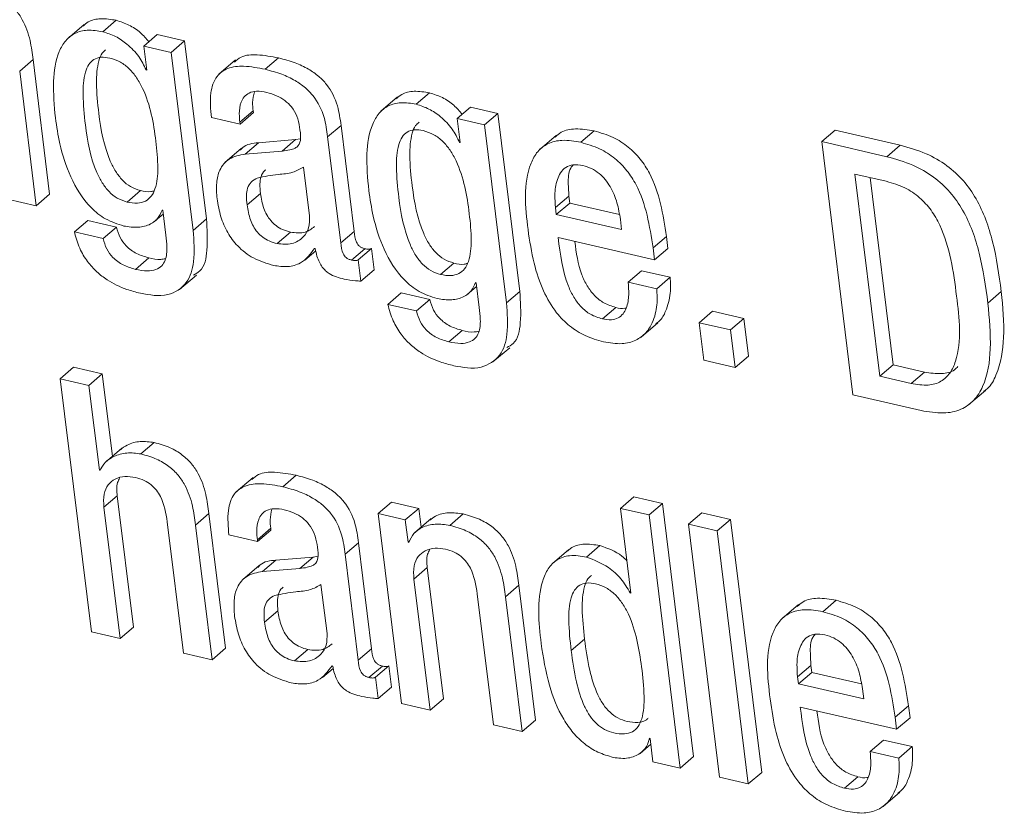
# Model space of a CAD drawing. Units: inches. Extents: x 2 to 195, y -7 to 151.
# Drawn here: x 166 to 166, y 113 to 113 of the extents above; entities that cross this region are included whole.
import ezdxf

# ---------------------------------------------------------------- set-up
doc = ezdxf.new("R2010")
doc.units = ezdxf.units.IN
doc.header["$MEASUREMENT"] = 0
doc.layers.add('SLD-0', color=179, linetype='Continuous')

msp = doc.modelspace()

# ---------------------------------------------------------------- linework, layer by layer
at = {"layer": 'SLD-0', "color": 179, "linetype": 'Continuous', "lineweight": 15}
for p, q in [((165.64064, 113.21538), (165.63299, 113.20885)), ((165.64914, 113.21202), (165.65525, 113.21725)), ((165.66785, 113.20548), (165.67396, 113.21071)), ((165.68644, 113.20782), (165.67396, 113.21071)), ((165.68033, 113.20259), (165.68644, 113.20782)), ((165.69645, 113.12646), (165.68644, 113.20782)), ((165.66785, 113.20548), (165.6692, 113.19448)), ((165.68033, 113.20259), (165.66785, 113.20548)), ((165.69034, 113.12124), (165.68033, 113.20259)), ((165.61115, 113.19406), (165.61726, 113.19929)), ((165.62484, 113.13771), (165.61726, 113.19929)), ((165.70973, 113.1991), (165.70209, 113.19256)), ((165.7233, 113.19484), (165.72942, 113.20007)), ((165.61872, 113.13248), (165.61115, 113.19406)), ((165.66889, 113.19455), (165.66917, 113.19479)), ((165.6692, 113.19448), (165.66889, 113.19455)), ((165.7923, 113.17886), (165.79842, 113.18409)), ((165.7838, 113.18223), (165.77615, 113.1757)), ((165.71171, 113.17061), (165.71783, 113.17584)), ((165.71181, 113.16981), (165.71793, 113.17504)), ((165.71793, 113.17504), (165.71783, 113.17584)), ((165.81102, 113.17233), (165.81713, 113.17755)), ((165.82959, 113.17467), (165.81713, 113.17755)), ((165.82348, 113.16944), (165.82959, 113.17467)), ((165.8396, 113.09332), (165.82959, 113.17467)), ((165.69871, 113.17284), (165.71181, 113.16981)), ((165.71181, 113.16981), (165.71171, 113.17061)), ((165.81102, 113.17233), (165.81237, 113.16132)), ((165.82348, 113.16944), (165.81102, 113.17233)), ((165.75181, 113.16401), (165.75792, 113.16923)), ((165.76389, 113.12076), (165.75792, 113.16923)), ((165.83349, 113.08809), (165.82348, 113.16944)), ((165.8674, 113.16147), (165.87351, 113.1667)), ((165.97749, 113.16179), (165.9836, 113.16701)), ((166.01341, 113.16011), (165.9836, 113.16701)), ((165.71411, 113.15605), (165.72022, 113.16128)), ((165.7372, 113.1627), (165.72022, 113.16128)), ((165.73109, 113.15747), (165.7372, 113.1627)), ((165.73935, 113.16302), (165.7372, 113.1627)), ((165.75777, 113.11554), (165.75181, 113.16401)), ((165.81206, 113.16139), (165.81233, 113.16163)), ((165.81237, 113.16132), (165.81206, 113.16139)), ((165.85632, 113.16475), (165.84867, 113.15822)), ((165.97749, 113.16179), (165.99172, 113.0461)), ((166.0073, 113.15489), (165.97749, 113.16179)), ((165.7125, 113.15874), (165.70485, 113.15221)), ((165.73109, 113.15747), (165.71411, 113.15605)), ((166.0073, 113.15489), (166.01341, 113.16011)), ((165.74354, 113.12781), (165.74078, 113.15019)), ((166.00701, 113.14364), (165.99264, 113.14697)), ((165.99264, 113.14697), (166.004, 113.05457)), ((165.99959, 113.14536), (166.01012, 113.0598)), ((165.66022, 113.13418), (165.66634, 113.13941)), ((165.715, 113.13284), (165.72111, 113.13807)), ((165.60563, 113.13551), (165.61872, 113.13248)), ((165.61872, 113.13248), (165.62484, 113.13771)), ((165.85588, 113.13171), (165.86199, 113.13693)), ((165.85628, 113.12847), (165.86239, 113.1337)), ((165.86199, 113.13693), (165.86239, 113.1337)), ((165.86239, 113.1337), (165.88509, 113.12844)), ((165.67616, 113.13049), (165.67647, 113.13042)), ((165.67647, 113.13042), (165.67787, 113.1191)), ((165.85588, 113.13171), (165.85628, 113.12847)), ((165.63613, 113.12056), (165.64225, 113.12579)), ((165.65535, 113.12276), (165.64225, 113.12579)), ((165.67225, 113.1249), (165.67669, 113.12869)), ((165.69034, 113.12124), (165.69645, 113.12646)), ((165.85628, 113.12847), (165.88612, 113.12156)), ((165.88612, 113.12156), (165.88554, 113.12625)), ((165.64923, 113.11753), (165.63613, 113.12056)), ((165.64923, 113.11753), (165.65535, 113.12276)), ((165.7287, 113.11517), (165.73481, 113.1204)), ((165.75777, 113.11554), (165.76389, 113.12076)), ((165.85712, 113.11789), (165.90115, 113.1077)), ((165.90047, 113.11319), (165.90659, 113.11842)), ((165.90726, 113.11293), (165.90659, 113.11842)), ((165.74146, 113.10759), (165.74639, 113.11181)), ((165.74582, 113.11295), (165.74613, 113.11288)), ((165.76269, 113.10763), (165.7688, 113.11286)), ((165.76572, 113.10772), (165.77183, 113.11295)), ((165.77302, 113.10324), (165.77183, 113.11295)), ((165.90115, 113.1077), (165.90047, 113.11319)), ((165.90115, 113.1077), (165.90726, 113.11293)), ((165.66401, 113.1034), (165.67012, 113.10862)), ((165.76691, 113.09801), (165.76572, 113.10772)), ((165.76691, 113.09801), (165.77302, 113.10324)), ((165.8034, 113.10103), (165.80951, 113.10626)), ((165.88907, 113.09757), (165.89519, 113.1028)), ((165.90829, 113.09977), (165.89519, 113.1028)), ((165.68419, 113.09422), (165.69184, 113.10075)), ((165.90218, 113.09454), (165.88907, 113.09757)), ((165.90218, 113.09454), (165.90829, 113.09977)), ((165.81542, 113.09175), (165.81986, 113.09555)), ((165.81933, 113.09734), (165.81965, 113.09726)), ((165.81965, 113.09726), (165.82104, 113.08595)), ((165.83349, 113.08809), (165.8396, 113.09332)), ((166.05343, 113.08801), (166.05954, 113.09324)), ((165.7793, 113.08741), (165.78541, 113.09264)), ((165.7985, 113.08961), (165.78541, 113.09264)), ((165.79238, 113.08438), (165.7985, 113.08961)), ((165.79238, 113.08438), (165.7793, 113.08741)), ((165.87733, 113.08076), (165.88344, 113.08598)), ((165.92154, 113.07903), (165.92765, 113.08426)), ((165.942, 113.08094), (165.92765, 113.08426)), ((165.93589, 113.07571), (165.942, 113.08094)), ((165.94412, 113.06377), (165.942, 113.08094)), ((165.80718, 113.07025), (165.8133, 113.07547)), ((165.89497, 113.07242), (165.90261, 113.07895)), ((165.93589, 113.07571), (165.92154, 113.07903)), ((165.92154, 113.07903), (165.92365, 113.06187)), ((165.938, 113.05854), (165.93589, 113.07571)), ((165.82735, 113.06106), (165.83499, 113.06759)), ((165.92365, 113.06187), (165.938, 113.05854)), ((165.938, 113.05854), (165.94412, 113.06377)), ((165.62968, 113.05341), (165.63579, 113.05864)), ((165.64888, 113.05561), (165.63579, 113.05864)), ((166.004, 113.05457), (166.01012, 113.0598)), ((166.01012, 113.0598), (166.02449, 113.05647)), ((165.62968, 113.05341), (165.64391, 112.93772)), ((165.64277, 113.05038), (165.62968, 113.05341)), ((165.64277, 113.05038), (165.64888, 113.05561)), ((165.65351, 113.01799), (165.64888, 113.05561)), ((166.004, 113.05457), (166.01838, 113.05124)), ((166.01838, 113.05124), (166.02449, 113.05647)), ((165.64753, 113.01167), (165.64277, 113.05038)), ((166.04474, 113.04156), (166.05238, 113.04809)), ((165.99172, 113.0461), (166.02293, 113.03888)), ((165.65781, 113.02167), (165.65017, 113.01514)), ((165.66652, 113.01905), (165.67263, 113.02428)), ((165.64753, 113.01167), (165.64841, 113.01242)), ((165.64785, 113.01159), (165.64753, 113.01167)), ((165.71773, 113.00831), (165.71008, 113.00177)), ((165.7313, 113.00405), (165.73741, 113.00928)), ((165.64962, 112.99465), (165.65574, 112.99988)), ((165.66311, 112.93991), (165.65574, 112.99988)), ((165.88557, 112.99416), (165.89168, 112.99938)), ((165.90477, 112.99635), (165.89168, 112.99938)), ((165.657, 112.93468), (165.64962, 112.99465)), ((165.77483, 112.99178), (165.78095, 112.99701)), ((165.79341, 112.99412), (165.78095, 112.99701)), ((165.78729, 112.98889), (165.79341, 112.99412)), ((165.79447, 112.98551), (165.79341, 112.99412)), ((165.88557, 112.99416), (165.89033, 112.95544)), ((165.89866, 112.99113), (165.88557, 112.99416)), ((165.89866, 112.99113), (165.90477, 112.99635)), ((165.919, 112.88066), (165.90477, 112.99635)), ((165.69142, 112.98654), (165.69754, 112.99177)), ((165.70511, 112.93019), (165.69754, 112.99177)), ((165.77483, 112.99178), (165.78552, 112.90493)), ((165.78729, 112.98889), (165.77483, 112.99178)), ((165.80764, 112.98637), (165.81376, 112.9916)), ((165.91289, 112.87543), (165.89866, 112.99113)), ((165.91664, 112.98695), (165.92276, 112.99217)), ((165.93586, 112.98914), (165.92276, 112.99217)), ((165.67853, 112.98795), (165.68591, 112.92799)), ((165.699, 112.92496), (165.69142, 112.98654)), ((165.78855, 112.97869), (165.78729, 112.98889)), ((165.79913, 112.98949), (165.79149, 112.98296)), ((165.92974, 112.98392), (165.91664, 112.98695)), ((165.91664, 112.98695), (165.93087, 112.87127)), ((165.92974, 112.98392), (165.93586, 112.98914)), ((165.95009, 112.87346), (165.93586, 112.98914)), ((165.70671, 112.98206), (165.71981, 112.97902)), ((165.71971, 112.97984), (165.72582, 112.98506)), ((165.71981, 112.97902), (165.72592, 112.98425)), ((165.72592, 112.98425), (165.72582, 112.98506)), ((165.94397, 112.86823), (165.92974, 112.98392)), ((165.71981, 112.97902), (165.71971, 112.97984)), ((165.7598, 112.97323), (165.76591, 112.97846)), ((165.77188, 112.92999), (165.76591, 112.97846)), ((165.78855, 112.97869), (165.78928, 112.97932)), ((165.78887, 112.97862), (165.78855, 112.97869)), ((165.87009, 112.97191), (165.87621, 112.97714)), ((165.74519, 112.97192), (165.72822, 112.9705)), ((165.73908, 112.96669), (165.74519, 112.97192)), ((165.74735, 112.97224), (165.74519, 112.97192)), ((165.76576, 112.92476), (165.7598, 112.97323)), ((165.86203, 112.9754), (165.85439, 112.96887)), ((165.72049, 112.96797), (165.71285, 112.96144)), ((165.7221, 112.96527), (165.72822, 112.9705)), ((165.73908, 112.96669), (165.7221, 112.96527)), ((165.79123, 112.96185), (165.79735, 112.96708)), ((165.80472, 112.90712), (165.79735, 112.96708)), ((165.75154, 112.93703), (165.74878, 112.95941)), ((165.79861, 112.90189), (165.79123, 112.96185)), ((165.83303, 112.95375), (165.83915, 112.95898)), ((165.84672, 112.8974), (165.83915, 112.95898)), ((165.82014, 112.95516), (165.82751, 112.8952)), ((165.84061, 112.89217), (165.83303, 112.95375)), ((165.89002, 112.95551), (165.89029, 112.95575)), ((165.89033, 112.95544), (165.89002, 112.95551)), ((165.96689, 112.95021), (165.95924, 112.94367)), ((165.97797, 112.94693), (165.98409, 112.95215)), ((165.72298, 112.94207), (165.7291, 112.94729)), ((165.64391, 112.93772), (165.657, 112.93468)), ((165.657, 112.93468), (165.66311, 112.93991)), ((165.86305, 112.92915), (165.86917, 112.93438)), ((165.68591, 112.92799), (165.699, 112.92496)), ((165.699, 112.92496), (165.70511, 112.93019)), ((165.7367, 112.92441), (165.74281, 112.92963)), ((165.76576, 112.92476), (165.77188, 112.92999)), ((165.75382, 112.92217), (165.75413, 112.9221)), ((165.7737, 112.91694), (165.77981, 112.92217)), ((165.78101, 112.91245), (165.77981, 112.92217)), ((165.96645, 112.91718), (165.97257, 112.9224)), ((165.97257, 112.9224), (165.97297, 112.91916)), ((165.74946, 112.91681), (165.75439, 112.92102)), ((165.77068, 112.91685), (165.7768, 112.92208)), ((165.96685, 112.91393), (165.97297, 112.91916)), ((165.97297, 112.91916), (165.99567, 112.91391)), ((165.7749, 112.90723), (165.7737, 112.91694)), ((165.96645, 112.91718), (165.96685, 112.91393)), ((165.96685, 112.91393), (165.9967, 112.90702)), ((165.7749, 112.90723), (165.78101, 112.91245)), ((165.9967, 112.90702), (165.99612, 112.91172)), ((165.78552, 112.90493), (165.79861, 112.90189)), ((165.79861, 112.90189), (165.80472, 112.90712)), ((165.9677, 112.90336), (166.01173, 112.89317)), ((166.01105, 112.89866), (166.01716, 112.90389)), ((166.01784, 112.89839), (166.01716, 112.90389)), ((165.82751, 112.8952), (165.84061, 112.89217)), ((165.84061, 112.89217), (165.84672, 112.8974)), ((166.01173, 112.89317), (166.01105, 112.89866)), ((166.01173, 112.89317), (166.01784, 112.89839)), ((165.8945, 112.88216), (165.89943, 112.88638)), ((165.8988, 112.88907), (165.89911, 112.889)), ((165.89911, 112.889), (165.90042, 112.87832)), ((165.99965, 112.88304), (166.00576, 112.88826)), ((166.01886, 112.88523), (166.00576, 112.88826)), ((166.01274, 112.88), (165.99965, 112.88304)), ((166.01274, 112.88), (166.01886, 112.88523)), ((165.90042, 112.87832), (165.91289, 112.87543)), ((165.91289, 112.87543), (165.919, 112.88066)), ((165.94397, 112.86823), (165.95009, 112.87346)), ((165.93087, 112.87127), (165.94397, 112.86823)), ((165.9879, 112.86624), (165.99402, 112.87146)), ((166.00554, 112.85788), (166.01318, 112.86441))]:
    msp.add_line(p, q, dxfattribs=at)
for points, knots in [([(165.61726, 113.19929), (165.61689, 113.2022), (165.61608, 113.20847), (165.61338, 113.2163), (165.60932, 113.22229), (165.60489, 113.22643), (165.599, 113.22991), (165.59437, 113.23122), (165.59187, 113.23192)], [0, 0, 0, 0, 0.196626, 0.423931, 0.546566, 0.678604, 0.826799, 1, 1, 1, 1]), ([(165.65525, 113.21725), (165.65289, 113.21764), (165.64863, 113.21834), (165.64306, 113.21724), (165.64082, 113.21523), (165.64004, 113.21452)], [0, 0, 0, 0, 0.445543, 0.805153, 1, 1, 1, 1]), ([(165.67016, 113.20745), (165.66892, 113.20887), (165.6663, 113.21188), (165.66119, 113.2153), (165.65722, 113.2166), (165.65525, 113.21725)], [0, 0, 0, 0, 0.310937, 0.658166, 1, 1, 1, 1]), ([(165.64914, 113.21202), (165.64676, 113.21243), (165.64247, 113.21317), (165.63633, 113.21168), (165.63182, 113.20804), (165.62772, 113.20066), (165.62601, 113.18836), (165.62694, 113.17821), (165.62745, 113.17264)], [0, 0, 0, 0, 0.131234, 0.237157, 0.335173, 0.440081, 0.693078, 1, 1, 1, 1]), ([(165.66889, 113.19455), (165.66787, 113.19666), (165.66572, 113.20112), (165.66067, 113.20615), (165.6551, 113.2101), (165.65111, 113.21138), (165.64914, 113.21202)], [0, 0, 0, 0, 0.2557667, 0.5417349, 0.7726516, 1, 1, 1, 1]), ([(165.65041, 113.20379), (165.64985, 113.2033), (165.64834, 113.20198), (165.64649, 113.19669), (165.64594, 113.18736), (165.64741, 113.17189), (165.64987, 113.15797), (165.65482, 113.14819), (165.65789, 113.14415), (165.6617, 113.14093), (165.66479, 113.13992), (165.66634, 113.13941)], [0, 0, 0, 0, 0.030041, 0.082329, 0.22334, 0.415686, 0.724527, 0.797762, 0.866835, 0.933031, 1, 1, 1, 1]), ([(165.72942, 113.20007), (165.72619, 113.20067), (165.72058, 113.20172), (165.71306, 113.20143), (165.71019, 113.19896), (165.70922, 113.19813)], [0, 0, 0, 0, 0.471743, 0.820771, 1, 1, 1, 1]), ([(165.65228, 113.19997), (165.65093, 113.2002), (165.64847, 113.20063), (165.64492, 113.19957), (165.64244, 113.19699), (165.6403, 113.19156), (165.63987, 113.18208), (165.64127, 113.16669), (165.64375, 113.15274), (165.64871, 113.14296), (165.65177, 113.13893), (165.65558, 113.1357), (165.65867, 113.13469), (165.66022, 113.13418)], [0, 0, 0, 0, 0.050491, 0.091355, 0.1313851, 0.1782316, 0.304541, 0.4767858, 0.7532872, 0.8188325, 0.8807389, 0.9400293, 1, 1, 1, 1]), ([(165.66022, 113.13418), (165.6618, 113.1339), (165.66461, 113.1334), (165.66863, 113.13432), (165.67148, 113.13678), (165.67392, 113.14193), (165.67451, 113.15066), (165.6731, 113.1661), (165.67049, 113.18047), (165.66478, 113.19098), (165.6614, 113.19512), (165.65725, 113.19839), (165.65395, 113.19944), (165.65228, 113.19997)], [0, 0, 0, 0, 0.056931, 0.101649, 0.142622, 0.187546, 0.302205, 0.450015, 0.746855, 0.813753, 0.876836, 0.937732, 1, 1, 1, 1]), ([(165.75792, 113.16923), (165.75753, 113.17221), (165.75664, 113.17885), (165.75281, 113.18661), (165.74768, 113.19186), (165.74286, 113.19522), (165.73668, 113.19813), (165.73197, 113.19939), (165.72942, 113.20007)], [0, 0, 0, 0, 0.197817, 0.440457, 0.55237, 0.679054, 0.826179, 1, 1, 1, 1]), ([(165.7233, 113.19484), (165.72004, 113.19548), (165.71437, 113.1966), (165.70638, 113.1959), (165.70024, 113.1915), (165.69778, 113.18293), (165.69837, 113.17656), (165.69871, 113.17284)], [0, 0, 0, 0, 0.233886, 0.406964, 0.548772, 0.737167, 1, 1, 1, 1]), ([(165.75181, 113.16401), (165.75141, 113.16699), (165.75052, 113.17363), (165.7467, 113.18139), (165.74157, 113.18663), (165.73674, 113.18999), (165.73057, 113.19291), (165.72586, 113.19416), (165.7233, 113.19484)], [0, 0, 0, 0, 0.197875, 0.440566, 0.552375, 0.679011, 0.826212, 1, 1, 1, 1]), ([(165.71171, 113.17061), (165.71159, 113.17191), (165.71128, 113.175), (165.71178, 113.1791), (165.71356, 113.1824), (165.71604, 113.18432), (165.71975, 113.18507), (165.72245, 113.18458), (165.724, 113.1843)], [0, 0, 0, 0, 0.16949, 0.403688, 0.522921, 0.646957, 0.796675, 1, 1, 1, 1]), ([(165.71783, 113.17584), (165.71767, 113.17714), (165.71733, 113.18008), (165.71799, 113.18296), (165.71835, 113.18457)], [0, 0, 0, 0, 0.444825, 1, 1, 1, 1]), ([(165.724, 113.1843), (165.72553, 113.18387), (165.72848, 113.18303), (165.73234, 113.18071), (165.73557, 113.17756), (165.73804, 113.1734), (165.73867, 113.17009), (165.739, 113.16839)], [0, 0, 0, 0, 0.204082, 0.3918098, 0.5703155, 0.7796222, 1, 1, 1, 1]), ([(165.79842, 113.18409), (165.79606, 113.18448), (165.79179, 113.18519), (165.78622, 113.18409), (165.78398, 113.18208), (165.7832, 113.18137)], [0, 0, 0, 0, 0.44566, 0.805246, 1, 1, 1, 1]), ([(165.81333, 113.1743), (165.81209, 113.17572), (165.80946, 113.17872), (165.80436, 113.18215), (165.80039, 113.18345), (165.79842, 113.18409)], [0, 0, 0, 0, 0.310875, 0.658231, 1, 1, 1, 1]), ([(165.7923, 113.17886), (165.78992, 113.17928), (165.78563, 113.18002), (165.77949, 113.17853), (165.77498, 113.17489), (165.77088, 113.16751), (165.76917, 113.15521), (165.7701, 113.14505), (165.77061, 113.13949)], [0, 0, 0, 0, 0.131295, 0.237228, 0.335232, 0.440158, 0.693115, 1, 1, 1, 1]), ([(165.81206, 113.16139), (165.81104, 113.1635), (165.80889, 113.16797), (165.80384, 113.173), (165.79827, 113.17694), (165.79428, 113.17823), (165.7923, 113.17886)], [0, 0, 0, 0, 0.255863, 0.541799, 0.772704, 1, 1, 1, 1]), ([(165.62745, 113.17264), (165.62805, 113.16869), (165.62944, 113.1595), (165.63397, 113.14521), (165.64131, 113.13329), (165.65029, 113.12594), (165.65585, 113.12414), (165.65869, 113.12322)], [0, 0, 0, 0, 0.1927289, 0.449262, 0.7201304, 0.8566543, 1, 1, 1, 1]), ([(165.79357, 113.17064), (165.79302, 113.17015), (165.7915, 113.16883), (165.78964, 113.16354), (165.7891, 113.15421), (165.79056, 113.13874), (165.79303, 113.12482), (165.79798, 113.11503), (165.80105, 113.111), (165.80487, 113.10778), (165.80796, 113.10677), (165.80951, 113.10626)], [0, 0, 0, 0, 0.030062, 0.082322, 0.223317, 0.41563, 0.724441, 0.797673, 0.866797, 0.933025, 1, 1, 1, 1]), ([(165.739, 113.16839), (165.73926, 113.16672), (165.7397, 113.16391), (165.73901, 113.16016), (165.73677, 113.15858), (165.73423, 113.15784), (165.73224, 113.15761), (165.73109, 113.15747)], [0, 0, 0, 0, 0.3108997, 0.5218721, 0.6365014, 0.789105, 1, 1, 1, 1]), ([(165.79545, 113.16682), (165.79409, 113.16705), (165.79163, 113.16748), (165.78808, 113.16641), (165.7856, 113.16384), (165.78345, 113.15841), (165.78302, 113.14893), (165.78443, 113.13354), (165.78691, 113.11959), (165.79187, 113.10981), (165.79494, 113.10578), (165.79875, 113.10255), (165.80184, 113.10154), (165.8034, 113.10103)], [0, 0, 0, 0, 0.050498, 0.091354, 0.131377, 0.178258, 0.304517, 0.476695, 0.753196, 0.818781, 0.880705, 0.94001, 1, 1, 1, 1]), ([(165.8034, 113.10103), (165.80497, 113.10075), (165.80778, 113.10025), (165.81179, 113.10117), (165.81465, 113.10363), (165.81708, 113.10878), (165.81767, 113.11751), (165.81626, 113.13295), (165.81365, 113.14732), (165.80795, 113.15783), (165.80457, 113.16197), (165.80041, 113.16524), (165.79712, 113.16629), (165.79545, 113.16682)], [0, 0, 0, 0, 0.0569031, 0.1016083, 0.1425719, 0.1874921, 0.3021892, 0.4499771, 0.7468666, 0.8137408, 0.8768286, 0.9377277, 1, 1, 1, 1]), ([(165.87351, 113.1667), (165.8707, 113.16718), (165.86571, 113.16804), (165.85918, 113.16694), (165.85663, 113.16466), (165.85574, 113.16387)], [0, 0, 0, 0, 0.457728, 0.812193, 1, 1, 1, 1]), ([(165.90659, 113.11842), (165.90502, 113.12847), (165.90304, 113.1411), (165.8948, 113.15394), (165.88923, 113.1596), (165.88207, 113.16421), (165.87646, 113.16584), (165.87351, 113.1667)], [0, 0, 0, 0, 0.4767175, 0.5984209, 0.7223752, 0.8537371, 1, 1, 1, 1]), ([(165.72022, 113.16128), (165.71751, 113.16101), (165.71422, 113.16069), (165.71232, 113.15826), (165.71198, 113.15784)], [0, 0, 0, 0, 0.8260641, 1, 1, 1, 1]), ([(165.8674, 113.16147), (165.86456, 113.16198), (165.85953, 113.16289), (165.85243, 113.16135), (165.84738, 113.1574), (165.84068, 113.14462), (165.84214, 113.13203), (165.84335, 113.12155)], [0, 0, 0, 0, 0.149013, 0.264383, 0.366421, 0.472638, 1, 1, 1, 1]), ([(165.90047, 113.11319), (165.8989, 113.12325), (165.89693, 113.13587), (165.88869, 113.14872), (165.88312, 113.15438), (165.87595, 113.15898), (165.87035, 113.16061), (165.8674, 113.16147)], [0, 0, 0, 0, 0.476796, 0.598498, 0.722422, 0.853738, 1, 1, 1, 1]), ([(165.71411, 113.15605), (165.71156, 113.15559), (165.70677, 113.15474), (165.70219, 113.14916), (165.70077, 113.14256), (165.70111, 113.13814), (165.70131, 113.1357)], [0, 0, 0, 0, 0.274791, 0.516579, 0.734027, 1, 1, 1, 1]), ([(166.05954, 113.09324), (166.05848, 113.10088), (166.05646, 113.11546), (166.05036, 113.13276), (166.04245, 113.14413), (166.03472, 113.15123), (166.02492, 113.15688), (166.0174, 113.15899), (166.01341, 113.16011)], [0, 0, 0, 0, 0.2636, 0.503026, 0.617458, 0.733854, 0.858838, 1, 1, 1, 1]), ([(166.05343, 113.08801), (166.05237, 113.09566), (166.05034, 113.11024), (166.04425, 113.12754), (166.03633, 113.13891), (166.0286, 113.146), (166.01881, 113.15166), (166.01129, 113.15377), (166.0073, 113.15489)], [0, 0, 0, 0, 0.263626, 0.502988, 0.617484, 0.733848, 0.85883, 1, 1, 1, 1]), ([(165.74078, 113.15019), (165.73918, 113.14925), (165.73563, 113.14718), (165.72818, 113.14692), (165.72286, 113.1458), (165.7197, 113.14514)], [0, 0, 0, 0, 0.250995, 0.556039, 1, 1, 1, 1]), ([(165.72357, 113.14887), (165.7234, 113.14876), (165.72229, 113.14806), (165.72123, 113.14569), (165.72071, 113.1421), (165.72097, 113.13954), (165.72111, 113.13807)], [0, 0, 0, 0, 0.052702, 0.337428, 0.620799, 1, 1, 1, 1]), ([(165.8684, 113.15086), (165.86689, 113.15111), (165.8642, 113.15155), (165.85933, 113.14981), (165.85621, 113.14434), (165.85544, 113.13785), (165.85574, 113.13359), (165.85588, 113.13171)], [0, 0, 0, 0, 0.16384, 0.292619, 0.535721, 0.795758, 1, 1, 1, 1]), ([(165.86391, 113.15117), (165.86353, 113.15067), (165.8617, 113.14826), (165.86167, 113.14299), (165.86189, 113.13878), (165.86199, 113.13693)], [0, 0, 0, 0, 0.125534, 0.615367, 1, 1, 1, 1]), ([(165.88554, 113.12625), (165.88512, 113.1288), (165.88425, 113.13399), (165.88121, 113.14135), (165.87697, 113.14665), (165.87242, 113.14966), (165.86976, 113.15045), (165.8684, 113.15086)], [0, 0, 0, 0, 0.242268, 0.493277, 0.740708, 0.866735, 1, 1, 1, 1]), ([(165.7197, 113.14514), (165.71871, 113.14461), (165.71674, 113.14354), (165.71507, 113.14051), (165.71462, 113.13685), (165.71486, 113.1343), (165.715, 113.13284)], [0, 0, 0, 0, 0.231414, 0.46243, 0.692357, 1, 1, 1, 1]), ([(166.03911, 113.09117), (166.03765, 113.10239), (166.03584, 113.11625), (166.02767, 113.13055), (166.02232, 113.13645), (166.01537, 113.14117), (166.00989, 113.14279), (166.00701, 113.14364)], [0, 0, 0, 0, 0.505138, 0.624035, 0.741848, 0.864371, 1, 1, 1, 1]), ([(165.66634, 113.13941), (165.66793, 113.13903), (165.67001, 113.13855), (165.67201, 113.13915), (165.67248, 113.13929)], [0, 0, 0, 0, 0.766545, 1, 1, 1, 1]), ([(165.72111, 113.13807), (165.7215, 113.13576), (165.72226, 113.13133), (165.72501, 113.1263), (165.72821, 113.12325), (165.73126, 113.12141), (165.7336, 113.12075), (165.73481, 113.1204)], [0, 0, 0, 0, 0.292848, 0.559894, 0.697895, 0.842078, 1, 1, 1, 1]), ([(165.77061, 113.13949), (165.77121, 113.13554), (165.7726, 113.12634), (165.77714, 113.11206), (165.78447, 113.10014), (165.79346, 113.09279), (165.79902, 113.09099), (165.80186, 113.09007)], [0, 0, 0, 0, 0.192717, 0.449237, 0.720096, 0.856626, 1, 1, 1, 1]), ([(165.70131, 113.1357), (165.70178, 113.13292), (165.70269, 113.12754), (165.70588, 113.12015), (165.71079, 113.11352), (165.71794, 113.10798), (165.72402, 113.10612), (165.7272, 113.10516)], [0, 0, 0, 0, 0.196744, 0.380731, 0.557838, 0.769293, 1, 1, 1, 1]), ([(165.65869, 113.12322), (165.6609, 113.12287), (165.66502, 113.12222), (165.67054, 113.1236), (165.67451, 113.12651), (165.67561, 113.12915), (165.67616, 113.13049)], [0, 0, 0, 0, 0.318891, 0.59564, 0.79512, 1, 1, 1, 1]), ([(165.715, 113.13284), (165.71539, 113.13053), (165.71614, 113.1261), (165.7189, 113.12107), (165.7221, 113.11802), (165.72515, 113.11619), (165.72748, 113.11552), (165.7287, 113.11517)], [0, 0, 0, 0, 0.292879, 0.559774, 0.697871, 0.842019, 1, 1, 1, 1]), ([(165.69053, 113.10081), (165.69155, 113.10137), (165.69555, 113.10356), (165.69728, 113.11393), (165.69676, 113.1218), (165.69645, 113.12646)], [0, 0, 0, 0, 0.122286, 0.480534, 1, 1, 1, 1]), ([(165.7287, 113.11517), (165.73099, 113.11493), (165.73535, 113.11446), (165.74074, 113.11766), (165.74363, 113.12252), (165.74357, 113.12598), (165.74354, 113.12781)], [0, 0, 0, 0, 0.29387, 0.557371, 0.765949, 1, 1, 1, 1]), ([(165.63613, 113.12056), (165.63684, 113.118), (165.63818, 113.11318), (165.64186, 113.10701), (165.64619, 113.10222), (165.6521, 113.0977), (165.65887, 113.09439), (165.66418, 113.09303), (165.66627, 113.0925)], [0, 0, 0, 0, 0.181747, 0.342625, 0.488808, 0.623325, 0.852293, 1, 1, 1, 1]), ([(165.67012, 113.10862), (165.66823, 113.1092), (165.66445, 113.11034), (165.65993, 113.11367), (165.6567, 113.11792), (165.65581, 113.1211), (165.65535, 113.12276)], [0, 0, 0, 0, 0.273235, 0.545007, 0.76371, 1, 1, 1, 1]), ([(165.66627, 113.0925), (165.67048, 113.0917), (165.67812, 113.09026), (165.68835, 113.09667), (165.69141, 113.10837), (165.69074, 113.11645), (165.69034, 113.12124)], [0, 0, 0, 0, 0.266032, 0.481876, 0.693354, 1, 1, 1, 1]), ([(165.73481, 113.1204), (165.73716, 113.12009), (165.74122, 113.11955), (165.74447, 113.12194), (165.74585, 113.12295)], [0, 0, 0, 0, 0.577518, 1, 1, 1, 1]), ([(165.7688, 113.11286), (165.76834, 113.11299), (165.76747, 113.11323), (165.76638, 113.11393), (165.76554, 113.1148), (165.76431, 113.11695), (165.76407, 113.11905), (165.76389, 113.12076)], [0, 0, 0, 0, 0.142459, 0.267111, 0.382805, 0.49776, 1, 1, 1, 1]), ([(165.84335, 113.12155), (165.84412, 113.11641), (165.84556, 113.10685), (165.84981, 113.09392), (165.85543, 113.08415), (165.86214, 113.07732), (165.86948, 113.07269), (165.87502, 113.07109), (165.87786, 113.07027)], [0, 0, 0, 0, 0.235177, 0.436791, 0.612486, 0.740153, 0.866696, 1, 1, 1, 1]), ([(165.66401, 113.1034), (165.66211, 113.10397), (165.65833, 113.10511), (165.65382, 113.10844), (165.65059, 113.11269), (165.6497, 113.11588), (165.64923, 113.11753)], [0, 0, 0, 0, 0.273229, 0.544949, 0.763828, 1, 1, 1, 1]), ([(165.67787, 113.1191), (165.6781, 113.11727), (165.67858, 113.11343), (165.67824, 113.10843), (165.67614, 113.10485), (165.67321, 113.10301), (165.66894, 113.10246), (165.66582, 113.10306), (165.66401, 113.1034)], [0, 0, 0, 0, 0.204547, 0.428913, 0.535943, 0.650612, 0.796918, 1, 1, 1, 1]), ([(165.76269, 113.10763), (165.76223, 113.10776), (165.76136, 113.10801), (165.76026, 113.1087), (165.75943, 113.10958), (165.75818, 113.11172), (165.75796, 113.11383), (165.75777, 113.11554)], [0, 0, 0, 0, 0.1425022, 0.2668396, 0.3825992, 0.4971377, 1, 1, 1, 1]), ([(165.87733, 113.08076), (165.87546, 113.08135), (165.87185, 113.0825), (165.86743, 113.08612), (165.86411, 113.09059), (165.85926, 113.10085), (165.85807, 113.11032), (165.85712, 113.11789)], [0, 0, 0, 0, 0.12909, 0.250305, 0.372062, 0.497855, 1, 1, 1, 1]), ([(165.88344, 113.08598), (165.88158, 113.08658), (165.87796, 113.08772), (165.87354, 113.09135), (165.87023, 113.09583), (165.86632, 113.10389), (165.86539, 113.11096), (165.86471, 113.11614)], [0, 0, 0, 0, 0.153273, 0.297318, 0.442096, 0.591457, 1, 1, 1, 1]), ([(165.7272, 113.10516), (165.72933, 113.10486), (165.73344, 113.10428), (165.74078, 113.10619), (165.74392, 113.1104), (165.74582, 113.11295)], [0, 0, 0, 0, 0.29707, 0.573663, 1, 1, 1, 1]), ([(165.74613, 113.11288), (165.74637, 113.11172), (165.74681, 113.10959), (165.74792, 113.10675), (165.74925, 113.1045), (165.75078, 113.10276), (165.75386, 113.10034), (165.75695, 113.09957), (165.75935, 113.09897)], [0, 0, 0, 0, 0.170764, 0.314818, 0.438607, 0.547977, 0.648275, 1, 1, 1, 1]), ([(165.77183, 113.11295), (165.77165, 113.11286), (165.77126, 113.11266), (165.77021, 113.11256), (165.76939, 113.11274), (165.7688, 113.11286)], [0, 0, 0, 0, 0.18868, 0.42435, 1, 1, 1, 1]), ([(165.67765, 113.10828), (165.67697, 113.10814), (165.67447, 113.10761), (165.67195, 113.1082), (165.67012, 113.10862)], [0, 0, 0, 0, 0.274013, 1, 1, 1, 1]), ([(165.76572, 113.10772), (165.76554, 113.10763), (165.76515, 113.10743), (165.7641, 113.10733), (165.76327, 113.10751), (165.76269, 113.10763)], [0, 0, 0, 0, 0.188954, 0.424056, 1, 1, 1, 1]), ([(165.80951, 113.10626), (165.8111, 113.10588), (165.81318, 113.10539), (165.81518, 113.106), (165.81565, 113.10614)], [0, 0, 0, 0, 0.766888, 1, 1, 1, 1]), ([(165.75935, 113.09897), (165.76106, 113.09866), (165.76356, 113.0982), (165.7661, 113.09806), (165.76691, 113.09801)], [0, 0, 0, 0, 0.682257, 1, 1, 1, 1]), ([(165.88907, 113.09757), (165.88923, 113.09566), (165.88956, 113.09166), (165.88882, 113.08661), (165.88691, 113.083), (165.88456, 113.08099), (165.88114, 113.0801), (165.8787, 113.08052), (165.87733, 113.08076)], [0, 0, 0, 0, 0.229182, 0.4777109, 0.5940457, 0.7079484, 0.8355507, 1, 1, 1, 1]), ([(165.90169, 113.07849), (165.90223, 113.07886), (165.90427, 113.08028), (165.90684, 113.08515), (165.90869, 113.09203), (165.90842, 113.09732), (165.90829, 113.09977)], [0, 0, 0, 0, 0.084332, 0.319715, 0.684581, 1, 1, 1, 1]), ([(165.80186, 113.09007), (165.80407, 113.08972), (165.80819, 113.08906), (165.8137, 113.09045), (165.81767, 113.09336), (165.81877, 113.096), (165.81933, 113.09734)], [0, 0, 0, 0, 0.318585, 0.595392, 0.795086, 1, 1, 1, 1]), ([(165.83369, 113.06766), (165.83471, 113.06822), (165.8387, 113.07041), (165.84043, 113.08078), (165.83991, 113.08865), (165.8396, 113.09332)], [0, 0, 0, 0, 0.122441, 0.48056, 1, 1, 1, 1]), ([(165.87786, 113.07027), (165.88066, 113.06978), (165.88563, 113.06892), (165.89255, 113.07052), (165.89736, 113.07417), (165.90081, 113.07981), (165.90255, 113.08683), (165.9023, 113.0921), (165.90218, 113.09454)], [0, 0, 0, 0, 0.202342, 0.358325, 0.493068, 0.623311, 0.825377, 1, 1, 1, 1]), ([(166.05143, 113.04767), (166.052, 113.04804), (166.05465, 113.04978), (166.05896, 113.05818), (166.06148, 113.07339), (166.06023, 113.08624), (166.05954, 113.09324)], [0, 0, 0, 0, 0.04232, 0.196913, 0.562261, 1, 1, 1, 1]), ([(165.8133, 113.07547), (165.8114, 113.07604), (165.80761, 113.07719), (165.8031, 113.08052), (165.79986, 113.08477), (165.79896, 113.08795), (165.7985, 113.08961)], [0, 0, 0, 0, 0.273237, 0.544987, 0.763661, 1, 1, 1, 1]), ([(166.01838, 113.05124), (166.02098, 113.05079), (166.02558, 113.04998), (166.03208, 113.05173), (166.03646, 113.0559), (166.04195, 113.06878), (166.0404, 113.08099), (166.03911, 113.09117)], [0, 0, 0, 0, 0.14216, 0.251832, 0.351867, 0.459746, 1, 1, 1, 1]), ([(165.7793, 113.08741), (165.78001, 113.08485), (165.78134, 113.08003), (165.78503, 113.07386), (165.78936, 113.06906), (165.79527, 113.06454), (165.80203, 113.06124), (165.80735, 113.05988), (165.80943, 113.05935)], [0, 0, 0, 0, 0.181739, 0.342618, 0.488802, 0.623297, 0.852321, 1, 1, 1, 1]), ([(165.80718, 113.07025), (165.80528, 113.07082), (165.8015, 113.07196), (165.79698, 113.07529), (165.79375, 113.07954), (165.79285, 113.08273), (165.79238, 113.08438)], [0, 0, 0, 0, 0.27322, 0.544995, 0.763849, 1, 1, 1, 1]), ([(165.82104, 113.08595), (165.82127, 113.08411), (165.82175, 113.08027), (165.82141, 113.07528), (165.81931, 113.0717), (165.81638, 113.06986), (165.81211, 113.06931), (165.80899, 113.0699), (165.80718, 113.07025)], [0, 0, 0, 0, 0.204658, 0.428958, 0.53597, 0.650647, 0.796964, 1, 1, 1, 1]), ([(165.80943, 113.05935), (165.81365, 113.05855), (165.82129, 113.05711), (165.83151, 113.06352), (165.83457, 113.07522), (165.83389, 113.0833), (165.83349, 113.08809)], [0, 0, 0, 0, 0.266012, 0.481823, 0.693311, 1, 1, 1, 1]), ([(165.88821, 113.08579), (165.888, 113.08572), (165.88646, 113.08524), (165.88484, 113.08564), (165.88344, 113.08598)], [0, 0, 0, 0, 0.139178, 1, 1, 1, 1]), ([(166.02293, 113.03888), (166.02633, 113.03827), (166.03241, 113.03717), (166.04104, 113.03883), (166.04741, 113.04334), (166.05306, 113.05268), (166.05528, 113.06827), (166.05408, 113.08105), (166.05343, 113.08801)], [0, 0, 0, 0, 0.1439984, 0.257422, 0.3578158, 0.4614743, 0.7064488, 1, 1, 1, 1]), ([(165.82082, 113.07513), (165.82014, 113.07498), (165.81764, 113.07446), (165.81512, 113.07504), (165.8133, 113.07547)], [0, 0, 0, 0, 0.273918, 1, 1, 1, 1]), ([(166.02449, 113.05647), (166.02706, 113.05605), (166.03161, 113.0553), (166.03729, 113.05645), (166.03922, 113.05845), (166.03975, 113.05899)], [0, 0, 0, 0, 0.486321, 0.861276, 1, 1, 1, 1]), ([(165.67263, 113.02428), (165.6705, 113.02454), (165.66632, 113.02507), (165.66078, 113.02373), (165.65812, 113.0217), (165.65712, 113.02093)], [0, 0, 0, 0, 0.391364, 0.769009, 1, 1, 1, 1]), ([(165.69754, 112.99177), (165.69716, 112.99468), (165.69635, 113.00094), (165.6937, 113.00875), (165.68971, 113.01473), (165.68539, 113.01885), (165.67962, 113.0223), (165.67508, 113.02359), (165.67263, 113.02428)], [0, 0, 0, 0, 0.1984684, 0.4271593, 0.5500515, 0.6817121, 0.82874, 1, 1, 1, 1]), ([(165.66652, 113.01905), (165.66438, 113.01933), (165.66017, 113.01989), (165.65453, 113.0183), (165.6501, 113.01555), (165.64859, 113.0129), (165.64785, 113.01159)], [0, 0, 0, 0, 0.296753, 0.583219, 0.795282, 1, 1, 1, 1]), ([(165.69142, 112.98654), (165.69105, 112.98945), (165.69024, 112.99571), (165.68759, 113.00353), (165.6836, 113.0095), (165.67927, 113.01363), (165.6735, 113.01707), (165.66896, 113.01836), (165.66652, 113.01905)], [0, 0, 0, 0, 0.198453, 0.427293, 0.550027, 0.681719, 0.828735, 1, 1, 1, 1]), ([(165.64962, 112.99465), (165.64949, 112.99669), (165.64927, 113.00027), (165.65122, 113.00499), (165.65476, 113.00789), (165.65929, 113.00902), (165.66244, 113.00855), (165.66403, 113.00832)], [0, 0, 0, 0, 0.251203, 0.441223, 0.607053, 0.801666, 1, 1, 1, 1]), ([(165.65574, 112.99988), (165.65551, 113.00196), (165.65519, 113.00484), (165.65646, 113.00736), (165.65681, 113.00805)], [0, 0, 0, 0, 0.7245186, 1, 1, 1, 1]), ([(165.66403, 113.00832), (165.66539, 113.00792), (165.66796, 113.00717), (165.67122, 113.00506), (165.67369, 113.00252), (165.67709, 112.99716), (165.6779, 112.99199), (165.67853, 112.98795)], [0, 0, 0, 0, 0.157755, 0.297304, 0.42692, 0.551646, 1, 1, 1, 1]), ([(165.73741, 113.00928), (165.73419, 113.00988), (165.72857, 113.01092), (165.72106, 113.01065), (165.71819, 113.00818), (165.71722, 113.00734)], [0, 0, 0, 0, 0.471638, 0.820572, 1, 1, 1, 1]), ([(165.76591, 112.97846), (165.76552, 112.98143), (165.76463, 112.98807), (165.7608, 112.99583), (165.75567, 113.00107), (165.75085, 113.00443), (165.74468, 113.00735), (165.73996, 113.0086), (165.73741, 113.00928)], [0, 0, 0, 0, 0.197803, 0.44045, 0.552266, 0.678956, 0.826142, 1, 1, 1, 1]), ([(165.7313, 113.00405), (165.72804, 113.00469), (165.72237, 113.0058), (165.71438, 113.00511), (165.70823, 113.00071), (165.70578, 112.99215), (165.70637, 112.98577), (165.70671, 112.98206)], [0, 0, 0, 0, 0.2338657, 0.4069155, 0.5486605, 0.7371015, 1, 1, 1, 1]), ([(165.7598, 112.97323), (165.7594, 112.97621), (165.75852, 112.98284), (165.75469, 112.9906), (165.74956, 112.99584), (165.74474, 112.9992), (165.73856, 113.00211), (165.73385, 113.00337), (165.7313, 113.00405)], [0, 0, 0, 0, 0.197852, 0.440417, 0.552288, 0.678969, 0.82612, 1, 1, 1, 1]), ([(165.71971, 112.97984), (165.71958, 112.98113), (165.71927, 112.98422), (165.71977, 112.98832), (165.72155, 112.99162), (165.72403, 112.99353), (165.72775, 112.99429), (165.73044, 112.99381), (165.73199, 112.99353)], [0, 0, 0, 0, 0.169305, 0.403564, 0.5228, 0.646958, 0.796659, 1, 1, 1, 1]), ([(165.72582, 112.98506), (165.72567, 112.98637), (165.72532, 112.9893), (165.72598, 112.99219), (165.72634, 112.99379)], [0, 0, 0, 0, 0.445278, 1, 1, 1, 1]), ([(165.73199, 112.99353), (165.73353, 112.99309), (165.73648, 112.99225), (165.74034, 112.98993), (165.74358, 112.98678), (165.74604, 112.98261), (165.74667, 112.97931), (165.747, 112.97761)], [0, 0, 0, 0, 0.204308, 0.392053, 0.570437, 0.779616, 1, 1, 1, 1]), ([(165.81376, 112.9916), (165.81154, 112.99192), (165.80728, 112.99253), (165.80174, 112.99138), (165.79931, 112.98938), (165.79848, 112.9887)], [0, 0, 0, 0, 0.4177319, 0.8010771, 1, 1, 1, 1]), ([(165.83915, 112.95898), (165.83877, 112.96189), (165.83796, 112.96816), (165.83526, 112.97599), (165.8312, 112.98198), (165.82678, 112.98612), (165.82089, 112.98959), (165.81626, 112.99089), (165.81376, 112.9916)], [0, 0, 0, 0, 0.19663, 0.423785, 0.546443, 0.678541, 0.826753, 1, 1, 1, 1]), ([(165.80764, 112.98637), (165.80541, 112.98671), (165.80111, 112.98736), (165.79532, 112.9859), (165.79091, 112.98288), (165.78956, 112.98005), (165.78887, 112.97862)], [0, 0, 0, 0, 0.303447, 0.58202, 0.7883, 1, 1, 1, 1]), ([(165.83303, 112.95375), (165.83266, 112.95666), (165.83185, 112.96293), (165.82916, 112.97076), (165.82508, 112.97675), (165.82067, 112.98089), (165.81477, 112.98436), (165.81014, 112.98567), (165.80764, 112.98637)], [0, 0, 0, 0, 0.196621, 0.423882, 0.546425, 0.678499, 0.826738, 1, 1, 1, 1]), ([(165.747, 112.97761), (165.74726, 112.97593), (165.7477, 112.97313), (165.74701, 112.96937), (165.74476, 112.9678), (165.74223, 112.96706), (165.74023, 112.96683), (165.73908, 112.96669)], [0, 0, 0, 0, 0.310978, 0.521918, 0.636386, 0.789026, 1, 1, 1, 1]), ([(165.87621, 112.97714), (165.87366, 112.97754), (165.86912, 112.97825), (165.86363, 112.97694), (165.86185, 112.975), (165.86145, 112.97456)], [0, 0, 0, 0, 0.497851, 0.886447, 1, 1, 1, 1]), ([(165.88851, 112.97023), (165.88777, 112.97096), (165.88437, 112.97429), (165.87979, 112.97589), (165.87621, 112.97714)], [0, 0, 0, 0, 0.2184265, 1, 1, 1, 1]), ([(165.79123, 112.96185), (165.7911, 112.9639), (165.79087, 112.96748), (165.79283, 112.9722), (165.79637, 112.9751), (165.8009, 112.97623), (165.80405, 112.97576), (165.80564, 112.97552)], [0, 0, 0, 0, 0.251267, 0.441253, 0.607013, 0.801592, 1, 1, 1, 1]), ([(165.79735, 112.96708), (165.79712, 112.96917), (165.7968, 112.97205), (165.79807, 112.97457), (165.79842, 112.97526)], [0, 0, 0, 0, 0.724518, 1, 1, 1, 1]), ([(165.80564, 112.97552), (165.807, 112.97513), (165.80957, 112.97437), (165.81282, 112.97227), (165.8153, 112.96973), (165.81869, 112.96436), (165.8195, 112.9592), (165.82014, 112.95516)], [0, 0, 0, 0, 0.1577272, 0.2973338, 0.4269306, 0.5516185, 1, 1, 1, 1]), ([(165.87009, 112.97191), (165.86751, 112.97235), (165.86291, 112.97313), (165.85643, 112.97107), (165.85217, 112.96663), (165.84697, 112.95395), (165.84827, 112.94209), (165.84934, 112.93232)], [0, 0, 0, 0, 0.143124, 0.254821, 0.359221, 0.472352, 1, 1, 1, 1]), ([(165.89002, 112.95551), (165.88871, 112.95771), (165.88608, 112.96213), (165.87945, 112.96823), (165.87357, 112.97054), (165.87009, 112.97191)], [0, 0, 0, 0, 0.28928, 0.580187, 1, 1, 1, 1]), ([(165.72822, 112.9705), (165.7255, 112.97023), (165.72221, 112.96992), (165.72031, 112.96749), (165.71998, 112.96706)], [0, 0, 0, 0, 0.826307, 1, 1, 1, 1]), ([(165.7221, 112.96527), (165.71955, 112.96482), (165.71476, 112.96396), (165.71019, 112.95838), (165.70877, 112.95178), (165.70912, 112.94735), (165.70931, 112.94492)], [0, 0, 0, 0, 0.274801, 0.516562, 0.733996, 1, 1, 1, 1]), ([(165.87229, 112.96347), (165.87174, 112.96299), (165.87022, 112.96166), (165.86837, 112.95638), (165.86779, 112.94705), (165.86866, 112.93901), (165.86917, 112.93438)], [0, 0, 0, 0, 0.072107, 0.197969, 0.537139, 1, 1, 1, 1]), ([(165.74878, 112.95941), (165.74718, 112.95847), (165.74363, 112.9564), (165.73619, 112.95614), (165.73086, 112.95502), (165.7277, 112.95435)], [0, 0, 0, 0, 0.250884, 0.555948, 1, 1, 1, 1]), ([(165.89524, 112.9217), (165.89397, 112.92999), (165.89242, 112.94016), (165.88667, 112.95066), (165.88331, 112.95482), (165.87913, 112.95801), (165.87459, 112.95975), (165.87035, 112.96028), (165.86681, 112.95926), (165.86432, 112.95667), (165.86218, 112.95125), (165.86171, 112.94178), (165.86256, 112.93377), (165.86305, 112.92915)], [0, 0, 0, 0, 0.293336, 0.359383, 0.421707, 0.481891, 0.543404, 0.591829, 0.630989, 0.669331, 0.714208, 0.835098, 1, 1, 1, 1]), ([(165.7277, 112.95435), (165.72671, 112.95382), (165.72474, 112.95277), (165.72306, 112.94974), (165.7226, 112.94608), (165.72284, 112.94352), (165.72298, 112.94207)], [0, 0, 0, 0, 0.231606, 0.462608, 0.692672, 1, 1, 1, 1]), ([(165.73156, 112.95808), (165.73139, 112.95797), (165.73029, 112.95728), (165.72922, 112.95491), (165.7287, 112.95132), (165.72895, 112.94876), (165.7291, 112.94729)], [0, 0, 0, 0, 0.051785, 0.336982, 0.620343, 1, 1, 1, 1]), ([(165.98409, 112.95215), (165.98128, 112.95263), (165.97628, 112.95349), (165.96976, 112.95239), (165.9672, 112.95011), (165.96631, 112.94932)], [0, 0, 0, 0, 0.457763, 0.812273, 1, 1, 1, 1]), ([(166.01716, 112.90389), (166.01559, 112.91394), (166.01362, 112.92656), (166.00537, 112.9394), (165.99981, 112.94506), (165.99264, 112.94966), (165.98704, 112.95129), (165.98409, 112.95215)], [0, 0, 0, 0, 0.4767954, 0.5984673, 0.7224643, 0.8537576, 1, 1, 1, 1]), ([(165.70931, 112.94492), (165.70978, 112.94214), (165.71069, 112.93676), (165.71389, 112.92936), (165.71879, 112.92273), (165.72594, 112.9172), (165.73203, 112.91534), (165.7352, 112.91437)], [0, 0, 0, 0, 0.196855, 0.3808199, 0.5578817, 0.7692755, 1, 1, 1, 1]), ([(165.7291, 112.94729), (165.72949, 112.94498), (165.73025, 112.94055), (165.73301, 112.93553), (165.73621, 112.93248), (165.73926, 112.93065), (165.74159, 112.92998), (165.74281, 112.92963)], [0, 0, 0, 0, 0.292699, 0.559712, 0.697853, 0.841997, 1, 1, 1, 1]), ([(165.97797, 112.94693), (165.97514, 112.94744), (165.97011, 112.94833), (165.963, 112.94682), (165.95796, 112.94285), (165.95124, 112.93008), (165.95271, 112.9175), (165.95393, 112.90702)], [0, 0, 0, 0, 0.149064, 0.264491, 0.366577, 0.472726, 1, 1, 1, 1]), ([(166.01105, 112.89866), (166.00948, 112.90871), (166.0075, 112.92133), (165.99926, 112.93418), (165.99369, 112.93983), (165.98653, 112.94444), (165.98093, 112.94607), (165.97797, 112.94693)], [0, 0, 0, 0, 0.476775, 0.598512, 0.7224, 0.85375, 1, 1, 1, 1]), ([(165.72298, 112.94207), (165.72338, 112.93975), (165.72414, 112.93532), (165.72689, 112.9303), (165.7301, 112.92726), (165.73314, 112.92542), (165.73548, 112.92475), (165.7367, 112.92441)], [0, 0, 0, 0, 0.2928206, 0.5598074, 0.6977221, 0.8420833, 1, 1, 1, 1]), ([(165.7367, 112.92441), (165.73899, 112.92416), (165.74334, 112.9237), (165.74875, 112.92688), (165.75163, 112.93175), (165.75157, 112.9352), (165.75154, 112.93703)], [0, 0, 0, 0, 0.2941, 0.55747, 0.766131, 1, 1, 1, 1]), ([(165.97898, 112.93633), (165.97747, 112.93658), (165.97478, 112.93701), (165.9699, 112.93528), (165.96678, 112.9298), (165.96601, 112.92332), (165.96632, 112.91905), (165.96645, 112.91718)], [0, 0, 0, 0, 0.163938, 0.292703, 0.53573, 0.795795, 1, 1, 1, 1]), ([(165.97448, 112.93664), (165.9741, 112.93614), (165.97227, 112.93372), (165.97225, 112.92846), (165.97247, 112.92425), (165.97257, 112.9224)], [0, 0, 0, 0, 0.125668, 0.615406, 1, 1, 1, 1]), ([(165.99612, 112.91172), (165.99569, 112.91427), (165.99482, 112.91945), (165.99178, 112.92682), (165.98755, 112.93211), (165.98299, 112.93512), (165.98034, 112.93592), (165.97898, 112.93633)], [0, 0, 0, 0, 0.242277, 0.493318, 0.740866, 0.866824, 1, 1, 1, 1]), ([(165.74281, 112.92963), (165.74516, 112.92932), (165.74922, 112.92877), (165.75248, 112.93117), (165.75385, 112.93218)], [0, 0, 0, 0, 0.577436, 1, 1, 1, 1]), ([(165.84934, 112.93232), (165.85035, 112.92593), (165.85222, 112.91398), (165.85772, 112.90022), (165.86377, 112.89151), (165.86905, 112.88636), (165.87524, 112.8824), (165.8799, 112.88102), (165.88227, 112.88032)], [0, 0, 0, 0, 0.295689, 0.552229, 0.668125, 0.778563, 0.887513, 1, 1, 1, 1]), ([(165.86917, 112.93438), (165.86984, 112.92962), (165.87106, 112.92093), (165.8741, 112.91082), (165.8776, 112.90448), (165.88066, 112.90085), (165.88436, 112.89816), (165.88875, 112.89658), (165.89307, 112.89608), (165.89664, 112.89667), (165.89789, 112.89794), (165.89825, 112.89831)], [0, 0, 0, 0, 0.261864, 0.47769, 0.569863, 0.654046, 0.734368, 0.816358, 0.90419, 0.972635, 1, 1, 1, 1]), ([(165.7768, 112.92208), (165.77633, 112.92221), (165.77547, 112.92245), (165.77437, 112.92315), (165.77353, 112.92402), (165.7723, 112.92618), (165.77207, 112.92828), (165.77188, 112.92999)], [0, 0, 0, 0, 0.1425081, 0.2669845, 0.3826177, 0.4975121, 1, 1, 1, 1]), ([(165.86305, 112.92915), (165.86372, 112.92439), (165.86495, 112.9157), (165.86799, 112.90559), (165.87149, 112.89926), (165.87454, 112.89562), (165.87825, 112.89293), (165.88262, 112.89137), (165.88701, 112.89079), (165.89108, 112.89173), (165.89391, 112.89438), (165.89622, 112.89991), (165.8966, 112.90933), (165.89573, 112.91721), (165.89524, 112.9217)], [0, 0, 0, 0, 0.170073, 0.310217, 0.370053, 0.424761, 0.476885, 0.530149, 0.587215, 0.631646, 0.672729, 0.718952, 0.840112, 1, 1, 1, 1]), ([(165.7352, 112.91437), (165.73733, 112.91407), (165.74144, 112.9135), (165.74878, 112.91542), (165.75192, 112.91962), (165.75382, 112.92217)], [0, 0, 0, 0, 0.296945, 0.573624, 1, 1, 1, 1]), ([(165.77068, 112.91685), (165.77022, 112.91698), (165.76935, 112.91723), (165.76825, 112.91792), (165.76742, 112.9188), (165.76619, 112.92095), (165.76595, 112.92305), (165.76576, 112.92476)], [0, 0, 0, 0, 0.142512, 0.266858, 0.382716, 0.497871, 1, 1, 1, 1]), ([(165.77981, 112.92217), (165.77964, 112.92208), (165.77925, 112.92188), (165.7782, 112.92179), (165.77738, 112.92196), (165.7768, 112.92208)], [0, 0, 0, 0, 0.187887, 0.423186, 1, 1, 1, 1]), ([(165.75413, 112.9221), (165.75437, 112.92094), (165.75481, 112.91881), (165.75592, 112.91597), (165.75725, 112.91371), (165.75878, 112.91198), (165.76185, 112.90956), (165.76494, 112.90879), (165.76735, 112.90819)], [0, 0, 0, 0, 0.170876, 0.315025, 0.438906, 0.54833, 0.648626, 1, 1, 1, 1]), ([(165.7737, 112.91694), (165.77353, 112.91685), (165.77314, 112.91665), (165.77209, 112.91656), (165.77127, 112.91673), (165.77068, 112.91685)], [0, 0, 0, 0, 0.187786, 0.423382, 1, 1, 1, 1]), ([(165.76735, 112.90819), (165.76905, 112.90788), (165.77156, 112.90743), (165.77409, 112.90727), (165.7749, 112.90723)], [0, 0, 0, 0, 0.68256, 1, 1, 1, 1]), ([(165.95393, 112.90702), (165.9547, 112.90187), (165.95613, 112.89232), (165.96039, 112.87939), (165.96601, 112.86962), (165.97272, 112.86279), (165.98006, 112.85816), (165.98559, 112.85656), (165.98844, 112.85573)], [0, 0, 0, 0, 0.235179, 0.436795, 0.612412, 0.740151, 0.866695, 1, 1, 1, 1]), ([(165.9879, 112.86624), (165.98604, 112.86683), (165.98242, 112.86798), (165.97801, 112.8716), (165.97468, 112.87607), (165.96983, 112.88632), (165.96865, 112.89579), (165.9677, 112.90336)], [0, 0, 0, 0, 0.129113, 0.250268, 0.372066, 0.497776, 1, 1, 1, 1]), ([(165.99402, 112.87146), (165.99215, 112.87205), (165.98854, 112.8732), (165.98412, 112.87682), (165.98081, 112.8813), (165.9769, 112.88936), (165.97597, 112.89643), (165.97529, 112.90161)], [0, 0, 0, 0, 0.153342, 0.297393, 0.441962, 0.591436, 1, 1, 1, 1]), ([(165.88227, 112.88032), (165.8846, 112.88), (165.88889, 112.87943), (165.89431, 112.88168), (165.8977, 112.88511), (165.89844, 112.88776), (165.8988, 112.88907)], [0, 0, 0, 0, 0.3326075, 0.6101731, 0.8081336, 1, 1, 1, 1]), ([(165.99965, 112.88304), (165.99981, 112.88112), (166.00013, 112.87712), (165.99939, 112.87208), (165.99748, 112.86847), (165.99513, 112.86646), (165.99171, 112.86558), (165.98928, 112.866), (165.9879, 112.86624)], [0, 0, 0, 0, 0.229188, 0.477641, 0.593941, 0.707871, 0.835428, 1, 1, 1, 1]), ([(166.01226, 112.86396), (166.0128, 112.86433), (166.01485, 112.86574), (166.01741, 112.87061), (166.01926, 112.8775), (166.01898, 112.88278), (166.01886, 112.88523)], [0, 0, 0, 0, 0.084289, 0.319589, 0.684454, 1, 1, 1, 1]), ([(165.98844, 112.85573), (165.99124, 112.85525), (165.99621, 112.85439), (166.00312, 112.85599), (166.00793, 112.85964), (166.01138, 112.86528), (166.01312, 112.8723), (166.01286, 112.87756), (166.01274, 112.88)], [0, 0, 0, 0, 0.202353, 0.358309, 0.49308, 0.623369, 0.82534, 1, 1, 1, 1]), ([(165.99879, 112.87127), (165.99858, 112.8712), (165.99704, 112.87072), (165.99541, 112.87112), (165.99402, 112.87146)], [0, 0, 0, 0, 0.139632, 1, 1, 1, 1])]:
    msp.add_open_spline(points, degree=3, knots=knots, dxfattribs=at)

doc.saveas('drawing.dxf')
